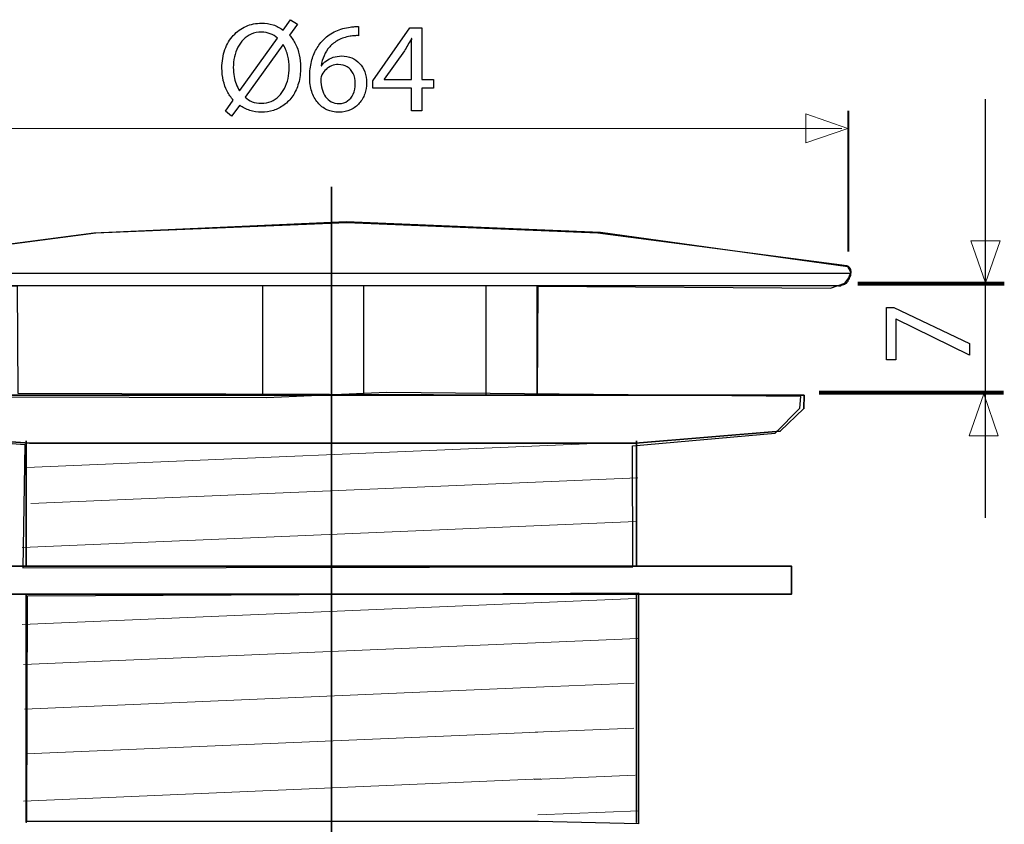
# Model space of a CAD drawing. Units: millimetres. Extents: x -22.5 to 22.5, y -35.8 to 35.8.
# Drawn here: x -7.4 to 22.5, y 11.4 to 35.8 of the extents above; entities that cross this region are included whole.
import ezdxf
from ezdxf.lldxf.tags import DXFTag

# ---------------------------------------------------------------- set-up
doc = ezdxf.new("R2010")
doc.units = ezdxf.units.MM
doc.header["$MEASUREMENT"] = 0
doc.layers.add('DEFAULT_1', color=7, linetype='Continuous')
tags = doc.linetypes.add('New Line1', pattern=[1.2, 0.5, -0.3, 0.1, -0.3]).pattern_tags.tags
tags[10:11] = [DXFTag(74, 4), DXFTag(75, 0), DXFTag(340, '0'), DXFTag(46, 1.0), DXFTag(50, 0.0), DXFTag(44, 0.0), DXFTag(45, 0.0)]
tags[8:9] = [DXFTag(74, 4), DXFTag(75, 0), DXFTag(340, '0'), DXFTag(46, 1.0), DXFTag(50, 0.0), DXFTag(44, 0.0), DXFTag(45, 0.0)]
tags[6:7] = [DXFTag(74, 4), DXFTag(75, 0), DXFTag(340, '0'), DXFTag(46, 1.0), DXFTag(50, 0.0), DXFTag(44, 0.0), DXFTag(45, 0.0)]
tags[4:5] = [DXFTag(74, 4), DXFTag(75, 0), DXFTag(340, '0'), DXFTag(46, 1.0), DXFTag(50, 0.0), DXFTag(44, 0.0), DXFTag(45, 0.0)]

msp = doc.modelspace()

# ---------------------------------------------------------------- linework, layer by layer
at = {"layer": 'DEFAULT_1', "color": 250}
for points, knots in [([(-0.9757, 32.9077), (-0.9757, 32.9077), (-0.7312, 33.2415), (-0.7312, 33.2415), (-0.7312, 33.2415), (-0.6374, 33.1736), (-0.5346, 33.1212), (-0.4234, 33.0856), (-0.4234, 33.0856), (-0.3115, 33.05), (-0.1944, 33.0319), (-0.0715, 33.0319), (-0.0715, 33.0319), (0.0546, 33.0319), (0.1768, 33.0507), (0.2939, 33.0875), (0.2939, 33.0875), (0.4109, 33.1244), (0.5196, 33.1794), (0.6192, 33.2531), (0.6192, 33.2531), (0.7194, 33.3262), (0.8068, 33.418), (0.8818, 33.528), (0.8818, 33.528), (0.9562, 33.6379), (1.0144, 33.766), (1.0564, 33.9128), (1.0564, 33.9128), (1.0978, 34.059), (1.1191, 34.2232), (1.1198, 34.4056), (1.1198, 34.4056), (1.1198, 34.5343), (1.1069, 34.6566), (1.0803, 34.773), (1.0803, 34.773), (1.0545, 34.89), (1.0163, 34.9987), (0.9665, 35.0989), (0.9665, 35.0989), (0.9161, 35.1992), (0.8546, 35.2884), (0.7822, 35.368), (0.7822, 35.368), (0.7822, 35.368), (1.0228, 35.7017), (1.0228, 35.7017), (1.0228, 35.7017), (1.0228, 35.7017), (0.8171, 35.8414), (0.8171, 35.8414), (0.8171, 35.8414), (0.8171, 35.8414), (0.5882, 35.5271), (0.5882, 35.5271), (0.5882, 35.5271), (0.4944, 35.5969), (0.3928, 35.6493), (0.2829, 35.6842), (0.2829, 35.6842), (0.1723, 35.7192), (0.0572, 35.7366), (-0.0638, 35.7366), (-0.0638, 35.7366), (-0.2364, 35.736), (-0.3955, 35.7036), (-0.5424, 35.6396), (-0.5424, 35.6396), (-0.6885, 35.5756), (-0.8159, 35.4831), (-0.9246, 35.3634), (-0.9246, 35.3634), (-1.0339, 35.2438), (-1.118, 35.1002), (-1.1788, 34.9327), (-1.1788, 34.9327), (-1.2389, 34.7652), (-1.27, 34.5783), (-1.2706, 34.3707), (-1.2706, 34.3707), (-1.2706, 34.24), (-1.2564, 34.1152), (-1.2292, 33.9975), (-1.2292, 33.9975), (-1.202, 33.8798), (-1.1626, 33.7705), (-1.1115, 33.6703), (-1.1115, 33.6703), (-1.0598, 33.57), (-0.9977, 33.4801), (-0.9252, 33.4006), (-0.9252, 33.4006), (-0.9252, 33.4006), (-1.1658, 33.063), (-1.1658, 33.063), (-1.1658, 33.063), (-1.1658, 33.063), (-0.9757, 32.9077), (-0.9757, 32.9077)], [0, 0, 0, 0, 0.0384615, 0.0384615, 0.0384615, 0.0384615, 0.0769231, 0.0769231, 0.0769231, 0.0769231, 0.1153846, 0.1153846, 0.1153846, 0.1153846, 0.1538462, 0.1538462, 0.1538462, 0.1538462, 0.1923077, 0.1923077, 0.1923077, 0.1923077, 0.2307692, 0.2307692, 0.2307692, 0.2307692, 0.2692308, 0.2692308, 0.2692308, 0.2692308, 0.3076923, 0.3076923, 0.3076923, 0.3076923, 0.3461538, 0.3461538, 0.3461538, 0.3461538, 0.3846154, 0.3846154, 0.3846154, 0.3846154, 0.4230769, 0.4230769, 0.4230769, 0.4230769, 0.4615385, 0.4615385, 0.4615385, 0.4615385, 0.5, 0.5, 0.5, 0.5, 0.5384615, 0.5384615, 0.5384615, 0.5384615, 0.5769231, 0.5769231, 0.5769231, 0.5769231, 0.6153846, 0.6153846, 0.6153846, 0.6153846, 0.6538462, 0.6538462, 0.6538462, 0.6538462, 0.6923077, 0.6923077, 0.6923077, 0.6923077, 0.7307692, 0.7307692, 0.7307692, 0.7307692, 0.7692308, 0.7692308, 0.7692308, 0.7692308, 0.8076923, 0.8076923, 0.8076923, 0.8076923, 0.8461538, 0.8461538, 0.8461538, 0.8461538, 0.8846154, 0.8846154, 0.8846154, 0.8846154, 0.9230769, 0.9230769, 0.9230769, 0.9230769, 1, 1, 1, 1]), ([(2.8777, 35.6357), (2.8466, 35.6357), (2.8098, 35.6344), (2.7684, 35.6318), (2.7684, 35.6318), (2.7263, 35.6293), (2.6798, 35.6241), (2.6293, 35.6163), (2.6293, 35.6163), (2.4696, 35.5969), (2.3215, 35.5555), (2.185, 35.4928), (2.185, 35.4928), (2.0486, 35.4301), (1.9276, 35.3473), (1.8222, 35.2438), (1.8222, 35.2438), (1.7375, 35.161), (1.6631, 35.0627), (1.5997, 34.9489), (1.5997, 34.9489), (1.5357, 34.8357), (1.4859, 34.7083), (1.4497, 34.5673), (1.4497, 34.5673), (1.4141, 34.4263), (1.396, 34.2724), (1.3953, 34.1068), (1.3953, 34.1068), (1.396, 33.9425), (1.4173, 33.7944), (1.4587, 33.6625), (1.4587, 33.6625), (1.5008, 33.5299), (1.5609, 33.4174), (1.6392, 33.3236), (1.6392, 33.3236), (1.7168, 33.2298), (1.8106, 33.1574), (1.9192, 33.1076), (1.9192, 33.1076), (2.0279, 33.0578), (2.1494, 33.0326), (2.284, 33.0319), (2.284, 33.0319), (2.4159, 33.0332), (2.5343, 33.0578), (2.6384, 33.1056), (2.6384, 33.1056), (2.7419, 33.1542), (2.8305, 33.2201), (2.9029, 33.3035), (2.9029, 33.3035), (2.9753, 33.387), (3.031, 33.4821), (3.0685, 33.5888), (3.0685, 33.5888), (3.1066, 33.6948), (3.126, 33.8067), (3.126, 33.9244), (3.126, 33.9244), (3.1254, 34.0473), (3.1066, 34.1586), (3.0698, 34.2582), (3.0698, 34.2582), (3.0329, 34.3578), (2.9805, 34.4438), (2.9133, 34.5156), (2.9133, 34.5156), (2.8454, 34.5867), (2.7652, 34.6423), (2.6727, 34.6805), (2.6727, 34.6805), (2.5802, 34.7193), (2.4773, 34.7387), (2.3655, 34.7393), (2.3655, 34.7393), (2.2723, 34.7387), (2.187, 34.7251), (2.1093, 34.6992), (2.1093, 34.6992), (2.0317, 34.6727), (1.9625, 34.6378), (1.9024, 34.5932), (1.9024, 34.5932), (1.8429, 34.5492), (1.7924, 34.4994), (1.7523, 34.4444), (1.7523, 34.4444), (1.7523, 34.4444), (1.7446, 34.4444), (1.7446, 34.4444), (1.7446, 34.4444), (1.7588, 34.5498), (1.7873, 34.6514), (1.8306, 34.749), (1.8306, 34.749), (1.8733, 34.846), (1.9302, 34.9353), (2.0026, 35.0161), (2.0026, 35.0161), (2.0751, 35.0963), (2.1624, 35.1649), (2.2652, 35.2205), (2.2652, 35.2205), (2.368, 35.2761), (2.4871, 35.3149), (2.6216, 35.3369), (2.6216, 35.3369), (2.6701, 35.3447), (2.7166, 35.3505), (2.76, 35.3537), (2.76, 35.3537), (2.8033, 35.3576), (2.8428, 35.3583), (2.8777, 35.3563), (2.8777, 35.3563), (2.8777, 35.3563), (2.8777, 35.6357), (2.8777, 35.6357)], [0, 0, 0, 0, 0.0322581, 0.0322581, 0.0322581, 0.0322581, 0.0645161, 0.0645161, 0.0645161, 0.0645161, 0.0967742, 0.0967742, 0.0967742, 0.0967742, 0.1290323, 0.1290323, 0.1290323, 0.1290323, 0.1612903, 0.1612903, 0.1612903, 0.1612903, 0.1935484, 0.1935484, 0.1935484, 0.1935484, 0.2258065, 0.2258065, 0.2258065, 0.2258065, 0.2580645, 0.2580645, 0.2580645, 0.2580645, 0.2903226, 0.2903226, 0.2903226, 0.2903226, 0.3225806, 0.3225806, 0.3225806, 0.3225806, 0.3548387, 0.3548387, 0.3548387, 0.3548387, 0.3870968, 0.3870968, 0.3870968, 0.3870968, 0.4193548, 0.4193548, 0.4193548, 0.4193548, 0.4516129, 0.4516129, 0.4516129, 0.4516129, 0.483871, 0.483871, 0.483871, 0.483871, 0.516129, 0.516129, 0.516129, 0.516129, 0.5483871, 0.5483871, 0.5483871, 0.5483871, 0.5806452, 0.5806452, 0.5806452, 0.5806452, 0.6129032, 0.6129032, 0.6129032, 0.6129032, 0.6451613, 0.6451613, 0.6451613, 0.6451613, 0.6774194, 0.6774194, 0.6774194, 0.6774194, 0.7096774, 0.7096774, 0.7096774, 0.7096774, 0.7419355, 0.7419355, 0.7419355, 0.7419355, 0.7741935, 0.7741935, 0.7741935, 0.7741935, 0.8064516, 0.8064516, 0.8064516, 0.8064516, 0.8387097, 0.8387097, 0.8387097, 0.8387097, 0.8709677, 0.8709677, 0.8709677, 0.8709677, 0.9032258, 0.9032258, 0.9032258, 0.9032258, 0.9354839, 0.9354839, 0.9354839, 0.9354839, 1, 1, 1, 1]), ([(4.8063, 33.0746), (4.8063, 33.0746), (4.8063, 33.7653), (4.8063, 33.7653), (4.8063, 33.7653), (4.8063, 33.7653), (5.1594, 33.7653), (5.1594, 33.7653), (5.1594, 33.7653), (5.1594, 33.7653), (5.1594, 34.0292), (5.1594, 34.0292), (5.1594, 34.0292), (5.1594, 34.0292), (4.8063, 34.0292), (4.8063, 34.0292), (4.8063, 34.0292), (4.8063, 34.0292), (4.8063, 35.5969), (4.8063, 35.5969), (4.8063, 35.5969), (4.8063, 35.5969), (4.4377, 35.5969), (4.4377, 35.5969), (4.4377, 35.5969), (4.4377, 35.5969), (3.3123, 33.9865), (3.3123, 33.9865), (3.3123, 33.9865), (3.3123, 33.9865), (3.3123, 33.7653), (3.3123, 33.7653), (3.3123, 33.7653), (3.3123, 33.7653), (4.4842, 33.7653), (4.4842, 33.7653), (4.4842, 33.7653), (4.4842, 33.7653), (4.4842, 33.0746), (4.4842, 33.0746), (4.4842, 33.0746), (4.4842, 33.0746), (4.8063, 33.0746), (4.8063, 33.0746)], [0, 0, 0, 0, 0.0833333, 0.0833333, 0.0833333, 0.0833333, 0.1666667, 0.1666667, 0.1666667, 0.1666667, 0.25, 0.25, 0.25, 0.25, 0.3333333, 0.3333333, 0.3333333, 0.3333333, 0.4166667, 0.4166667, 0.4166667, 0.4166667, 0.5, 0.5, 0.5, 0.5, 0.5833333, 0.5833333, 0.5833333, 0.5833333, 0.6666667, 0.6666667, 0.6666667, 0.6666667, 0.75, 0.75, 0.75, 0.75, 0.8333333, 0.8333333, 0.8333333, 0.8333333, 1, 1, 1, 1]), ([(-0.7273, 33.6877), (-0.7273, 33.6877), (-0.7351, 33.6838), (-0.7351, 33.6838), (-0.7351, 33.6838), (-0.7739, 33.7505), (-0.8075, 33.8197), (-0.836, 33.8908), (-0.836, 33.8908), (-0.8644, 33.9626), (-0.8864, 34.0383), (-0.902, 34.1197), (-0.902, 34.1197), (-0.9175, 34.2006), (-0.9252, 34.2898), (-0.9252, 34.3862), (-0.9252, 34.3862), (-0.9252, 34.4975), (-0.9136, 34.6048), (-0.891, 34.7102), (-0.891, 34.7102), (-0.8677, 34.815), (-0.8334, 34.9133), (-0.7881, 35.0039), (-0.7881, 35.0039), (-0.7422, 35.095), (-0.6853, 35.1752), (-0.6167, 35.2438), (-0.6167, 35.2438), (-0.5482, 35.313), (-0.4686, 35.3667), (-0.3781, 35.4055), (-0.3781, 35.4055), (-0.2869, 35.4449), (-0.1847, 35.4643), (-0.0715, 35.465), (-0.0715, 35.465), (0.0274, 35.4643), (0.118, 35.4482), (0.1995, 35.4158), (0.1995, 35.4158), (0.2816, 35.3841), (0.3553, 35.3395), (0.4213, 35.2826), (0.4213, 35.2826), (0.4213, 35.2826), (-0.7273, 33.6877), (-0.7273, 33.6877)], [0, 0, 0, 0, 0.0769231, 0.0769231, 0.0769231, 0.0769231, 0.1538462, 0.1538462, 0.1538462, 0.1538462, 0.2307692, 0.2307692, 0.2307692, 0.2307692, 0.3076923, 0.3076923, 0.3076923, 0.3076923, 0.3846154, 0.3846154, 0.3846154, 0.3846154, 0.4615385, 0.4615385, 0.4615385, 0.4615385, 0.5384615, 0.5384615, 0.5384615, 0.5384615, 0.6153846, 0.6153846, 0.6153846, 0.6153846, 0.6923077, 0.6923077, 0.6923077, 0.6923077, 0.7692308, 0.7692308, 0.7692308, 0.7692308, 0.8461538, 0.8461538, 0.8461538, 0.8461538, 1, 1, 1, 1]), ([(0.5804, 35.0769), (0.5804, 35.0769), (0.592, 35.0769), (0.592, 35.0769), (0.592, 35.0769), (0.6593, 34.9644), (0.7065, 34.8506), (0.7343, 34.7355), (0.7343, 34.7355), (0.7621, 34.621), (0.7757, 34.5072), (0.7744, 34.394), (0.7744, 34.394), (0.7744, 34.2763), (0.7621, 34.1637), (0.7382, 34.0557), (0.7382, 34.0557), (0.7143, 33.9477), (0.6787, 33.8481), (0.6321, 33.7569), (0.6321, 33.7569), (0.5849, 33.6657), (0.5274, 33.5862), (0.4588, 33.5189), (0.4588, 33.5189), (0.3896, 33.451), (0.3107, 33.398), (0.2215, 33.3605), (0.2215, 33.3605), (0.1322, 33.323), (0.0332, 33.3042), (-0.0754, 33.3035), (-0.0754, 33.3035), (-0.1808, 33.3035), (-0.2733, 33.3197), (-0.3516, 33.3514), (-0.3516, 33.3514), (-0.4305, 33.3831), (-0.501, 33.4297), (-0.5644, 33.4898), (-0.5644, 33.4898), (-0.5644, 33.4898), (0.5804, 35.0769), (0.5804, 35.0769)], [0, 0, 0, 0, 0.0833333, 0.0833333, 0.0833333, 0.0833333, 0.1666667, 0.1666667, 0.1666667, 0.1666667, 0.25, 0.25, 0.25, 0.25, 0.3333333, 0.3333333, 0.3333333, 0.3333333, 0.4166667, 0.4166667, 0.4166667, 0.4166667, 0.5, 0.5, 0.5, 0.5, 0.5833333, 0.5833333, 0.5833333, 0.5833333, 0.6666667, 0.6666667, 0.6666667, 0.6666667, 0.75, 0.75, 0.75, 0.75, 0.8333333, 0.8333333, 0.8333333, 0.8333333, 1, 1, 1, 1]), ([(3.6577, 34.0292), (3.6577, 34.0292), (3.6577, 34.037), (3.6577, 34.037), (3.6577, 34.037), (3.6577, 34.037), (4.2747, 34.8946), (4.2747, 34.8946), (4.2747, 34.8946), (4.3089, 34.9521), (4.3432, 35.0103), (4.3769, 35.0692), (4.3769, 35.0692), (4.4098, 35.1287), (4.4461, 35.1946), (4.4842, 35.2671), (4.4842, 35.2671), (4.4842, 35.2671), (4.4959, 35.2671), (4.4959, 35.2671), (4.4959, 35.2671), (4.4881, 35.1351), (4.4842, 35.0032), (4.4842, 34.8713), (4.4842, 34.8713), (4.4842, 34.8713), (4.4842, 34.0292), (4.4842, 34.0292), (4.4842, 34.0292), (4.4842, 34.0292), (3.6577, 34.0292), (3.6577, 34.0292)], [0, 0, 0, 0, 0.1111111, 0.1111111, 0.1111111, 0.1111111, 0.2222222, 0.2222222, 0.2222222, 0.2222222, 0.3333333, 0.3333333, 0.3333333, 0.3333333, 0.4444444, 0.4444444, 0.4444444, 0.4444444, 0.5555556, 0.5555556, 0.5555556, 0.5555556, 0.6666667, 0.6666667, 0.6666667, 0.6666667, 0.7777778, 0.7777778, 0.7777778, 0.7777778, 1, 1, 1, 1]), ([(2.2917, 33.2958), (2.2012, 33.2964), (2.1216, 33.3145), (2.0524, 33.3508), (2.0524, 33.3508), (1.9839, 33.387), (1.9257, 33.4374), (1.8785, 33.5027), (1.8785, 33.5027), (1.8312, 33.5681), (1.7957, 33.645), (1.7711, 33.733), (1.7711, 33.733), (1.7465, 33.8209), (1.7342, 33.9173), (1.7329, 34.0214), (1.7329, 34.0214), (1.7329, 34.0525), (1.7368, 34.0796), (1.7433, 34.1042), (1.7433, 34.1042), (1.7498, 34.1282), (1.7582, 34.1495), (1.7679, 34.1689), (1.7679, 34.1689), (1.7996, 34.2316), (1.8403, 34.286), (1.8914, 34.3325), (1.8914, 34.3325), (1.9418, 34.3784), (1.9988, 34.4147), (2.0621, 34.4405), (2.0621, 34.4405), (2.1255, 34.4658), (2.1915, 34.4793), (2.2607, 34.4793), (2.2607, 34.4793), (2.3661, 34.4787), (2.4573, 34.4554), (2.5356, 34.4095), (2.5356, 34.4095), (2.6132, 34.3636), (2.6733, 34.2976), (2.716, 34.2116), (2.716, 34.2116), (2.7587, 34.1256), (2.78, 34.0221), (2.7807, 33.9011), (2.7807, 33.9011), (2.78, 33.7802), (2.7593, 33.6741), (2.7186, 33.5836), (2.7186, 33.5836), (2.6778, 33.493), (2.6209, 33.4232), (2.5478, 33.3728), (2.5478, 33.3728), (2.4748, 33.3223), (2.3894, 33.2964), (2.2917, 33.2958)], [0, 0, 0, 0, 0.0625, 0.0625, 0.0625, 0.0625, 0.125, 0.125, 0.125, 0.125, 0.1875, 0.1875, 0.1875, 0.1875, 0.25, 0.25, 0.25, 0.25, 0.3125, 0.3125, 0.3125, 0.3125, 0.375, 0.375, 0.375, 0.375, 0.4375, 0.4375, 0.4375, 0.4375, 0.5, 0.5, 0.5, 0.5, 0.5625, 0.5625, 0.5625, 0.5625, 0.625, 0.625, 0.625, 0.625, 0.6875, 0.6875, 0.6875, 0.6875, 0.75, 0.75, 0.75, 0.75, 0.8125, 0.8125, 0.8125, 0.8125, 0.875, 0.875, 0.875, 0.875, 1, 1, 1, 1]), ([(18.917, 25.5123), (18.917, 25.5123), (19.2003, 25.5123), (19.2003, 25.5123), (19.2003, 25.5123), (19.2003, 25.5123), (19.2003, 26.7463), (19.2003, 26.7463), (19.2003, 26.7463), (19.2003, 26.7463), (19.208, 26.7463), (19.208, 26.7463), (19.208, 26.7463), (19.208, 26.7463), (21.4393, 25.652), (21.4393, 25.652), (21.4393, 25.652), (21.4393, 25.652), (21.4393, 26.0051), (21.4393, 26.0051), (21.4393, 26.0051), (21.4393, 26.0051), (19.142, 27.1033), (19.142, 27.1033), (19.142, 27.1033), (19.142, 27.1033), (18.917, 27.1033), (18.917, 27.1033), (18.917, 27.1033), (18.917, 27.1033), (18.917, 25.5123), (18.917, 25.5123)], [0, 0, 0, 0, 0.1111111, 0.1111111, 0.1111111, 0.1111111, 0.2222222, 0.2222222, 0.2222222, 0.2222222, 0.3333333, 0.3333333, 0.3333333, 0.3333333, 0.4444444, 0.4444444, 0.4444444, 0.4444444, 0.5555556, 0.5555556, 0.5555556, 0.5555556, 0.6666667, 0.6666667, 0.6666667, 0.6666667, 0.7777778, 0.7777778, 0.7777778, 0.7777778, 1, 1, 1, 1])]:
    msp.add_open_spline(points, degree=3, knots=knots, dxfattribs=at)
at = {"layer": 'DEFAULT_1', "color": 250, "lineweight": 25}
msp.add_open_spline([(21.9224, 20.7147), (21.9224, 20.7147), (21.9224, 33.4263), (21.9224, 33.4263)], degree=3, dxfattribs=at)
at = {"layer": 'DEFAULT_1', "color": 250, "lineweight": 9}
for points in [[(16.4723, 32.9848), (16.4723, 32.9848), (16.4723, 32.9848), (16.4723, 32.9848), (16.4723, 32.9848), (16.4723, 32.9848), (16.4723, 32.9848), (16.4723, 32.9848), (16.4723, 32.9848), (16.4723, 32.9848), (17.7451, 32.5414), (17.7451, 32.5414), (17.7451, 32.5414), (17.7451, 32.5414), (16.4723, 32.098), (16.4723, 32.098), (16.4723, 32.098), (16.4723, 32.098), (16.4723, 32.098), (16.4723, 32.098), (16.4723, 32.098), (16.4723, 32.098), (16.4723, 32.098), (16.4723, 32.098), (16.4723, 32.098), (16.4723, 32.098), (16.4723, 32.9848), (16.4723, 32.9848)], [(22.3692, 29.1269), (22.3692, 29.1269), (22.3692, 29.1269), (22.3692, 29.1269), (22.3692, 29.1269), (22.3692, 29.1269), (22.3692, 29.1269), (22.3692, 29.1269), (22.3692, 29.1269), (22.3692, 29.1269), (21.9258, 27.8541), (21.9258, 27.8541), (21.9258, 27.8541), (21.9258, 27.8541), (21.4824, 29.1269), (21.4824, 29.1269), (21.4824, 29.1269), (21.4824, 29.1269), (21.4824, 29.1269), (21.4824, 29.1269), (21.4824, 29.1269), (21.4824, 29.1269), (21.4824, 29.1269), (21.4824, 29.1269), (21.4824, 29.1269), (21.4824, 29.1269), (22.3692, 29.1269), (22.3692, 29.1269)], [(22.3137, 23.2016), (22.3137, 23.2016), (22.3137, 23.2016), (22.3137, 23.2016), (22.3137, 23.2016), (22.3137, 23.2016), (22.3137, 23.2016), (22.3137, 23.2016), (22.3137, 23.2016), (22.3137, 23.2016), (21.8703, 24.4744), (21.8703, 24.4744), (21.8703, 24.4744), (21.8703, 24.4744), (21.4269, 23.2016), (21.4269, 23.2016), (21.4269, 23.2016), (21.4269, 23.2016), (21.4269, 23.2016), (21.4269, 23.2016), (21.4269, 23.2016), (21.4269, 23.2016), (21.4269, 23.2016), (21.4269, 23.2016), (21.4269, 23.2016), (21.4269, 23.2016), (22.3137, 23.2016), (22.3137, 23.2016)]]:
    msp.add_open_spline(points, degree=3, knots=[0, 0, 0, 0, 0.125, 0.125, 0.125, 0.125, 0.25, 0.25, 0.25, 0.25, 0.375, 0.375, 0.375, 0.375, 0.5, 0.5, 0.5, 0.5, 0.625, 0.625, 0.625, 0.625, 0.75, 0.75, 0.75, 0.75, 1, 1, 1, 1], dxfattribs=at)
at = {"layer": 'DEFAULT_1', "color": 250, "lineweight": 40}
msp.add_open_spline([(17.7657, 28.8033), (17.7657, 28.8033), (17.7657, 33.0698), (17.7657, 33.0698)], degree=3, dxfattribs=at)
at = {"layer": 'DEFAULT_1', "color": 250, "lineweight": 15}
msp.add_open_spline([(-11.6595, 32.5378), (-11.6595, 32.5378), (17.5587, 32.5378), (17.5587, 32.5378)], degree=3, dxfattribs=at)
at = {"layer": 'DEFAULT_1', "color": 250, "linetype": 'New Line1', "lineweight": 35}
msp.add_open_spline([(2.0581, -23.2888), (2.0581, -23.2888), (2.0581, 30.7655), (2.0581, 30.7655)], degree=3, dxfattribs=at)
at = {"layer": 'DEFAULT_1', "color": 251}
for points, knots in [([(-7.4689, 24.5039), (-7.4689, 24.5039), (-7.491, 27.7561), (-7.491, 27.7561), (-7.491, 27.7561), (-7.491, 27.7561), (-12.3526, 27.7121), (-12.3526, 27.7121), (-12.3526, 27.7121), (-12.3526, 27.7121), (-12.6503, 27.8444), (-12.6503, 27.8444), (-12.6503, 27.8444), (-12.6503, 27.8444), (-12.7274, 28.1089), (-12.7274, 28.1089), (-12.7274, 28.1089), (-12.7274, 28.1089), (-12.6723, 28.3074), (-12.6723, 28.3074), (-12.6723, 28.3074), (-12.6723, 28.3074), (-12.4188, 28.4066), (-12.4188, 28.4066), (-12.4188, 28.4066), (-12.4188, 28.4066), (-5.1646, 29.3546), (-5.1646, 29.3546), (-5.1646, 29.3546), (-5.1646, 29.3546), (2.5084, 29.7074), (2.5084, 29.7074), (2.5084, 29.7074), (2.5084, 29.7074), (10.2254, 29.3767), (10.2254, 29.3767), (10.2254, 29.3767), (10.2254, 29.3767), (17.744, 28.3405), (17.744, 28.3405), (17.744, 28.3405), (17.744, 28.3405), (17.8322, 28.1751), (17.8322, 28.1751), (17.8322, 28.1751), (17.8322, 28.1751), (17.7771, 27.9987), (17.7771, 27.9987), (17.7771, 27.9987), (17.7771, 27.9987), (17.6558, 27.8444), (17.6558, 27.8444), (17.6558, 27.8444), (17.6558, 27.8444), (17.2149, 27.6901), (17.2149, 27.6901), (17.2149, 27.6901), (17.2149, 27.6901), (8.3402, 27.7452), (8.3402, 27.7452), (8.3402, 27.7452), (8.3402, 27.7452), (8.3182, 24.4489), (8.3182, 24.4489), (8.3182, 24.4489), (8.3182, 24.4489), (-7.4689, 24.5039), (-7.4689, 24.5039)], [0, 0, 0, 0, 0.0555556, 0.0555556, 0.0555556, 0.0555556, 0.1111111, 0.1111111, 0.1111111, 0.1111111, 0.1666667, 0.1666667, 0.1666667, 0.1666667, 0.2222222, 0.2222222, 0.2222222, 0.2222222, 0.2777778, 0.2777778, 0.2777778, 0.2777778, 0.3333333, 0.3333333, 0.3333333, 0.3333333, 0.3888889, 0.3888889, 0.3888889, 0.3888889, 0.4444444, 0.4444444, 0.4444444, 0.4444444, 0.5, 0.5, 0.5, 0.5, 0.5555556, 0.5555556, 0.5555556, 0.5555556, 0.6111111, 0.6111111, 0.6111111, 0.6111111, 0.6666667, 0.6666667, 0.6666667, 0.6666667, 0.7222222, 0.7222222, 0.7222222, 0.7222222, 0.7777778, 0.7777778, 0.7777778, 0.7777778, 0.8333333, 0.8333333, 0.8333333, 0.8333333, 0.8888889, 0.8888889, 0.8888889, 0.8888889, 1, 1, 1, 1]), ([(-7.3213, 19.1963), (-7.3213, 19.1963), (-7.2551, 22.9446), (-7.2551, 22.9446), (-7.2551, 22.9446), (-7.2551, 22.9446), (-11.5326, 23.2753), (-11.5326, 23.2753), (-11.5326, 23.2753), (-11.5326, 23.2753), (-12.4145, 24.0029), (-12.4145, 24.0029), (-12.4145, 24.0029), (-12.4145, 24.0029), (-12.4367, 24.3889), (-12.4367, 24.3889), (-12.4367, 24.3889), (-12.4367, 24.3889), (0.0873, 24.3555), (0.0873, 24.3555), (0.0873, 24.3555), (0.0873, 24.3555), (3.7307, 24.5208), (3.7307, 24.5208), (3.7307, 24.5208), (3.7307, 24.5208), (16.3204, 24.3996), (16.3204, 24.3996), (16.3204, 24.3996), (16.3204, 24.3996), (16.2873, 24.0468), (16.2873, 24.0468), (16.2873, 24.0468), (16.2873, 24.0468), (15.5376, 23.2861), (15.5376, 23.2861), (15.5376, 23.2861), (15.5376, 23.2861), (11.205, 22.9003), (11.205, 22.9003), (11.205, 22.9003), (11.205, 22.9003), (11.2161, 19.2291), (11.2161, 19.2291), (11.2161, 19.2291), (11.2161, 19.2291), (-7.3213, 19.1963), (-7.3213, 19.1963)], [0, 0, 0, 0, 0.0769231, 0.0769231, 0.0769231, 0.0769231, 0.1538462, 0.1538462, 0.1538462, 0.1538462, 0.2307692, 0.2307692, 0.2307692, 0.2307692, 0.3076923, 0.3076923, 0.3076923, 0.3076923, 0.3846154, 0.3846154, 0.3846154, 0.3846154, 0.4615385, 0.4615385, 0.4615385, 0.4615385, 0.5384615, 0.5384615, 0.5384615, 0.5384615, 0.6153846, 0.6153846, 0.6153846, 0.6153846, 0.6923077, 0.6923077, 0.6923077, 0.6923077, 0.7692308, 0.7692308, 0.7692308, 0.7692308, 0.8461538, 0.8461538, 0.8461538, 0.8461538, 1, 1, 1, 1]), ([(-7.1775, 18.3477), (-7.1775, 18.3477), (-7.1995, 11.4905), (-7.1995, 11.4905), (-7.1995, 11.4905), (-7.1995, 11.4905), (-4.0245, 11.4905), (-4.0245, 11.4905), (-4.0245, 11.4905), (-4.0245, 11.4905), (8.3448, 11.4905), (8.3448, 11.4905), (8.3448, 11.4905), (8.3448, 11.4905), (11.3876, 11.4244), (11.3876, 11.4244), (11.3876, 11.4244), (11.3876, 11.4244), (11.3876, 18.4359), (11.3876, 18.4359), (11.3876, 18.4359), (11.3876, 18.4359), (-7.1775, 18.3477), (-7.1775, 18.3477)], [0, 0, 0, 0, 0.1428571, 0.1428571, 0.1428571, 0.1428571, 0.2857143, 0.2857143, 0.2857143, 0.2857143, 0.4285714, 0.4285714, 0.4285714, 0.4285714, 0.5714286, 0.5714286, 0.5714286, 0.5714286, 0.7142857, 0.7142857, 0.7142857, 0.7142857, 1, 1, 1, 1])]:
    msp.add_open_spline(points, degree=3, knots=knots, dxfattribs=at)
at = {"layer": 'DEFAULT_1', "color": 250, "lineweight": 30}
for points, knots in [([(17.7152, 28.3616), (17.7152, 28.3616), (10.1497, 29.3552), (10.1497, 29.3552), (10.1497, 29.3552), (10.1497, 29.3552), (2.5222, 29.676), (2.5222, 29.676), (2.5222, 29.676), (2.5222, 29.676), (-5.1055, 29.3552), (-5.1055, 29.3552), (-5.1055, 29.3552), (-5.1055, 29.3552), (-12.6709, 28.3616), (-12.6709, 28.3616)], [0, 0, 0, 0, 0.2, 0.2, 0.2, 0.2, 0.4, 0.4, 0.4, 0.4, 0.6, 0.6, 0.6, 0.6, 1, 1, 1, 1]), ([(17.4565, 27.7613), (17.4565, 27.7613), (17.5289, 27.7613), (17.5289, 27.7613), (17.5289, 27.7613), (17.5289, 27.7613), (17.5496, 27.7821), (17.5496, 27.7821), (17.5496, 27.7821), (17.5496, 27.7821), (17.5807, 27.7924), (17.5807, 27.7924), (17.5807, 27.7924), (17.5807, 27.7924), (17.622, 27.8028), (17.622, 27.8028), (17.622, 27.8028), (17.622, 27.8028), (17.6428, 27.8131), (17.6428, 27.8131), (17.6428, 27.8131), (17.6428, 27.8131), (17.6738, 27.8338), (17.6738, 27.8338), (17.6738, 27.8338), (17.6738, 27.8338), (17.7049, 27.8442), (17.7049, 27.8442), (17.7049, 27.8442), (17.7049, 27.8442), (17.7255, 27.8752), (17.7255, 27.8752), (17.7255, 27.8752), (17.7255, 27.8752), (17.7566, 27.8959), (17.7566, 27.8959), (17.7566, 27.8959), (17.7566, 27.8959), (17.767, 27.9373), (17.767, 27.9373), (17.767, 27.9373), (17.767, 27.9373), (17.7876, 27.958), (17.7876, 27.958), (17.7876, 27.958), (17.7876, 27.958), (17.798, 27.9787), (17.798, 27.9787), (17.798, 27.9787), (17.798, 27.9787), (17.8083, 28.0201), (17.8083, 28.0201), (17.8083, 28.0201), (17.8083, 28.0201), (17.8291, 28.0511), (17.8291, 28.0511), (17.8291, 28.0511), (17.8291, 28.0511), (17.8394, 28.0718), (17.8394, 28.0718), (17.8394, 28.0718), (17.8394, 28.0718), (17.8394, 28.1443), (17.8394, 28.1443)], [0, 0, 0, 0, 0.0588235, 0.0588235, 0.0588235, 0.0588235, 0.1176471, 0.1176471, 0.1176471, 0.1176471, 0.1764706, 0.1764706, 0.1764706, 0.1764706, 0.2352941, 0.2352941, 0.2352941, 0.2352941, 0.2941176, 0.2941176, 0.2941176, 0.2941176, 0.3529412, 0.3529412, 0.3529412, 0.3529412, 0.4117647, 0.4117647, 0.4117647, 0.4117647, 0.4705882, 0.4705882, 0.4705882, 0.4705882, 0.5294118, 0.5294118, 0.5294118, 0.5294118, 0.5882353, 0.5882353, 0.5882353, 0.5882353, 0.6470588, 0.6470588, 0.6470588, 0.6470588, 0.7058824, 0.7058824, 0.7058824, 0.7058824, 0.7647059, 0.7647059, 0.7647059, 0.7647059, 0.8235294, 0.8235294, 0.8235294, 0.8235294, 0.8823529, 0.8823529, 0.8823529, 0.8823529, 1, 1, 1, 1]), ([(17.8394, 28.2167), (17.8394, 28.2167), (17.8394, 28.2581), (17.8394, 28.2581), (17.8394, 28.2581), (17.8394, 28.2581), (17.8291, 28.2685), (17.8291, 28.2685), (17.8291, 28.2685), (17.8291, 28.2685), (17.8291, 28.2892), (17.8291, 28.2892), (17.8291, 28.2892), (17.8291, 28.2892), (17.8083, 28.2995), (17.8083, 28.2995), (17.8083, 28.2995), (17.8083, 28.2995), (17.798, 28.2995), (17.798, 28.2995), (17.798, 28.2995), (17.798, 28.2995), (17.798, 28.3202), (17.798, 28.3202), (17.798, 28.3202), (17.798, 28.3202), (17.7876, 28.3306), (17.7876, 28.3306), (17.7876, 28.3306), (17.7876, 28.3306), (17.7773, 28.3306), (17.7773, 28.3306), (17.7773, 28.3306), (17.7773, 28.3306), (17.7773, 28.3409), (17.7773, 28.3409), (17.7773, 28.3409), (17.7773, 28.3409), (17.767, 28.3513), (17.767, 28.3513), (17.767, 28.3513), (17.767, 28.3513), (17.7359, 28.3513), (17.7359, 28.3513), (17.7359, 28.3513), (17.7359, 28.3513), (17.7255, 28.3616), (17.7255, 28.3616), (17.7255, 28.3616), (17.7255, 28.3616), (17.7152, 28.3616), (17.7152, 28.3616)], [0, 0, 0, 0, 0.0714286, 0.0714286, 0.0714286, 0.0714286, 0.1428571, 0.1428571, 0.1428571, 0.1428571, 0.2142857, 0.2142857, 0.2142857, 0.2142857, 0.2857143, 0.2857143, 0.2857143, 0.2857143, 0.3571429, 0.3571429, 0.3571429, 0.3571429, 0.4285714, 0.4285714, 0.4285714, 0.4285714, 0.5, 0.5, 0.5, 0.5, 0.5714286, 0.5714286, 0.5714286, 0.5714286, 0.6428571, 0.6428571, 0.6428571, 0.6428571, 0.7142857, 0.7142857, 0.7142857, 0.7142857, 0.7857143, 0.7857143, 0.7857143, 0.7857143, 0.8571429, 0.8571429, 0.8571429, 0.8571429, 1, 1, 1, 1])]:
    msp.add_open_spline(points, degree=3, knots=knots, dxfattribs=at)
for points in [[(-12.7847, 28.1443), (-12.7847, 28.1443), (17.8394, 28.1443), (17.8394, 28.1443)], [(17.8394, 28.2168), (17.8394, 28.2168), (17.8394, 28.1443), (17.8394, 28.1443)], [(17.4565, 27.7613), (17.4565, 27.7613), (-12.4019, 27.7613), (-12.4019, 27.7613)], [(-0.0238, 24.4185), (-0.0238, 24.4185), (-0.0238, 27.7613), (-0.0238, 27.7613)], [(3.0396, 24.4185), (3.0396, 24.4185), (3.0396, 27.7613), (3.0396, 27.7613)], [(6.755, 24.4185), (6.755, 24.4185), (6.755, 27.7613), (6.755, 27.7613)], [(8.3075, 24.4185), (8.3075, 24.4185), (8.3075, 27.7613), (8.3075, 27.7613)]]:
    msp.add_open_spline(points, degree=3, dxfattribs=at)
at = {"layer": 'DEFAULT_1', "color": 250, "lineweight": 80}
for points in [[(22.4973, 27.8219), (22.4973, 27.8219), (18.0434, 27.8219), (18.0434, 27.8219)], [(22.4752, 24.5095), (22.4752, 24.5095), (16.8698, 24.5095), (16.8698, 24.5095)]]:
    msp.add_open_spline(points, degree=3, dxfattribs=at)
at = {"layer": 'DEFAULT_1', "color": 250, "lineweight": 35}
for points, knots in [([(16.4174, 24.4404), (16.4174, 24.4404), (-12.3116, 24.4404), (-12.3116, 24.4404), (-12.3116, 24.4404), (-12.3116, 24.4404), (-12.3014, 24.0986), (-12.3014, 24.0986), (-12.3014, 24.0986), (-12.3014, 24.0986), (-11.5466, 23.3094), (-11.5466, 23.3094), (-11.5466, 23.3094), (-11.5466, 23.3094), (-7.1166, 22.9806), (-7.1166, 22.9806), (-7.1166, 22.9806), (-7.1166, 22.9806), (11.2922, 22.9806), (11.2922, 22.9806), (11.2922, 22.9806), (11.2922, 22.9806), (15.6893, 23.3423), (15.6893, 23.3423), (15.6893, 23.3423), (15.6893, 23.3423), (16.4112, 24.0328), (16.4112, 24.0328), (16.4112, 24.0328), (16.4112, 24.0328), (16.4174, 24.4404), (16.4174, 24.4404)], [0, 0, 0, 0, 0.1111111, 0.1111111, 0.1111111, 0.1111111, 0.2222222, 0.2222222, 0.2222222, 0.2222222, 0.3333333, 0.3333333, 0.3333333, 0.3333333, 0.4444444, 0.4444444, 0.4444444, 0.4444444, 0.5555556, 0.5555556, 0.5555556, 0.5555556, 0.6666667, 0.6666667, 0.6666667, 0.6666667, 0.7777778, 0.7777778, 0.7777778, 0.7777778, 1, 1, 1, 1]), ([(-7.2146, 23.0503), (-7.2146, 23.0503), (-7.2146, 19.2507), (-7.2146, 19.2507), (-7.2146, 19.2507), (-7.2146, 19.2507), (-7.2146, 23.0503), (-7.2146, 23.0503)], [0, 0, 0, 0, 0.3333333, 0.3333333, 0.3333333, 0.3333333, 1, 1, 1, 1]), ([(11.3203, 23.0503), (11.3203, 23.0503), (11.3203, 19.2507), (11.3203, 19.2507), (11.3203, 19.2507), (11.3203, 19.2507), (11.3203, 23.0503), (11.3203, 23.0503)], [0, 0, 0, 0, 0.3333333, 0.3333333, 0.3333333, 0.3333333, 1, 1, 1, 1]), ([(-11.9523, 19.2415), (-11.9523, 19.2415), (16.0331, 19.2415), (16.0331, 19.2415), (16.0331, 19.2415), (16.0331, 19.2415), (16.0331, 18.3971), (16.0331, 18.3971), (16.0331, 18.3971), (16.0331, 18.3971), (-11.9523, 18.3971), (-11.9523, 18.3971), (-11.9523, 18.3971), (-11.9523, 18.3971), (-11.9523, 19.2415), (-11.9523, 19.2415)], [0, 0, 0, 0, 0.2, 0.2, 0.2, 0.2, 0.4, 0.4, 0.4, 0.4, 0.6, 0.6, 0.6, 0.6, 1, 1, 1, 1]), ([(-7.2146, 18.4167), (-7.2146, 18.4167), (-7.2146, 11.466), (-7.2146, 11.466), (-7.2146, 11.466), (-7.2146, 11.466), (-7.2146, 18.4167), (-7.2146, 18.4167)], [0, 0, 0, 0, 0.3333333, 0.3333333, 0.3333333, 0.3333333, 1, 1, 1, 1]), ([(11.3203, 18.4167), (11.3203, 18.4167), (11.3203, 11.466), (11.3203, 11.466), (11.3203, 11.466), (11.3203, 11.466), (11.3203, 18.4167), (11.3203, 18.4167)], [0, 0, 0, 0, 0.3333333, 0.3333333, 0.3333333, 0.3333333, 1, 1, 1, 1])]:
    msp.add_open_spline(points, degree=3, knots=knots, dxfattribs=at)
at = {"layer": 'DEFAULT_1', "color": 250, "lineweight": 18}
for points in [[(-7.2108, 22.2417), (-7.2108, 22.2417), (10.0602, 22.9744), (10.0602, 22.9744)], [(-7.0712, 21.1463), (-7.0712, 21.1463), (11.3615, 21.9284), (11.3615, 21.9284)], [(-7.3423, 19.8156), (-7.3423, 19.8156), (11.3127, 20.6067), (11.3127, 20.6067)], [(-7.3423, 17.4738), (-7.3423, 17.4738), (11.3127, 18.2652), (11.3127, 18.2652)], [(-7.2955, 16.2596), (-7.2955, 16.2596), (11.3595, 17.051), (11.3595, 17.051)], [(-7.2682, 14.9081), (-7.2682, 14.9081), (8.5071, 15.5781), (8.5071, 15.5781)], [(8.2798, 15.5665), (8.2798, 15.5665), (11.2485, 15.6937), (11.2485, 15.6937)], [(-7.2176, 13.5453), (-7.2176, 13.5453), (8.3307, 14.2032), (8.3307, 14.2032)], [(8.2471, 14.202), (8.2471, 14.202), (11.2402, 14.3283), (11.2402, 14.3283)], [(8.2153, 12.772), (8.2153, 12.772), (11.2825, 12.9024), (11.2825, 12.9024)], [(-7.3014, 12.114), (-7.3014, 12.114), (8.4189, 12.786), (8.4189, 12.786)], [(8.3278, 11.6905), (8.3278, 11.6905), (11.3964, 11.8206), (11.3964, 11.8206)]]:
    msp.add_open_spline(points, degree=3, dxfattribs=at)

doc.saveas('drawing.dxf')
